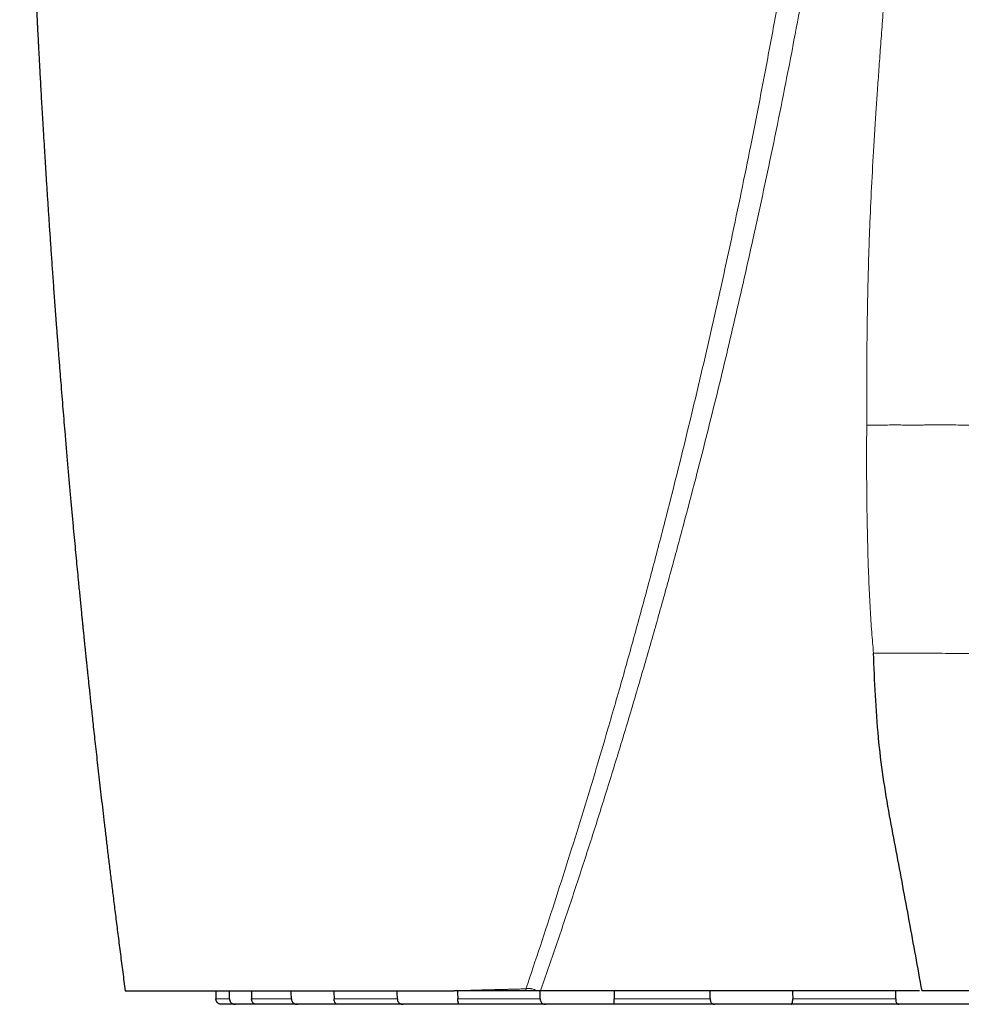
# Model space of a CAD drawing. Units: millimetres. Extents: x 8 to 1184, y 12 to 933.
# Drawn here: x 215 to 249, y 615 to 651 of the extents above; entities that cross this region are included whole.
import ezdxf

# ---------------------------------------------------------------- set-up
doc = ezdxf.new("R2010")
doc.units = ezdxf.units.MM

msp = doc.modelspace()

# ---------------------------------------------------------------- linework, layer by layer
at = {"color": 7, "linetype": 'Continuous', "lineweight": 30}
for p, q in [((221.909, 615.651), (221.914, 615.347)), ((230.694, 615.651), (230.713, 615.651)), ((233.9, 615.651), (233.79, 615.651)), ((222.632, 615.151), (222.108, 615.151)), ((223.389, 615.151), (222.632, 615.151)), ((224.924, 615.151), (223.389, 615.151)), ((226.387, 615.151), (224.924, 615.151)), ((228.829, 615.151), (226.387, 615.151)), ((230.898, 615.151), (228.829, 615.151)), ((234.08, 615.151), (230.898, 615.151)), ((236.615, 615.151), (234.08, 615.151)), ((240.32, 615.151), (236.615, 615.151)), ((243.147, 615.151), (240.32, 615.151)), ((247.123, 615.151), (243.147, 615.151)), ((250.05, 615.151), (247.123, 615.151))]:
    msp.add_line(p, q, dxfattribs=at)
at = {"color": 252, "linetype": 'Continuous', "lineweight": 0}
for p, q in [((233.36, 615.725), (233.361, 615.651)), ((221.914, 615.347), (222.415, 615.347)), ((223.231, 615.347), (224.699, 615.347)), ((226.276, 615.347), (228.611, 615.347)), ((230.842, 615.347), (233.884, 615.347)), ((236.616, 615.347), (240.159, 615.347)), ((243.207, 615.347), (247.009, 615.347))]:
    msp.add_line(p, q, dxfattribs=at)
at = {"color": 7, "linetype": 'Continuous', "lineweight": 30, "flags": 128}
for points in [[(222.415, 615.347), (222.412, 615.573), (222.41, 615.651)], [(223.225, 615.651), (223.227, 615.573), (223.231, 615.347)], [(224.699, 615.347), (224.697, 615.573), (224.696, 615.651)], [(226.27, 615.651), (226.272, 615.573), (226.276, 615.347)], [(228.611, 615.347), (228.61, 615.573), (228.609, 615.651)], [(230.836, 615.651), (230.837, 615.573), (230.842, 615.347)], [(233.884, 615.347), (233.884, 615.573), (233.884, 615.651)], [(236.611, 615.651), (236.612, 615.573), (236.616, 615.347)], [(240.159, 615.347), (240.161, 615.573), (240.161, 615.651)], [(243.202, 615.651), (243.203, 615.573), (243.207, 615.347)], [(247.009, 615.347), (247.011, 615.573), (247.012, 615.651)]]:
    msp.add_lwpolyline(points, dxfattribs=at)
at = {"color": 7, "linetype": 'Continuous', "lineweight": 30}
for points, knots in [([(214.668, 671.863), (214.672, 671.582), (214.679, 671.024), (214.692, 670.197), (214.705, 669.387), (214.719, 668.594), (214.734, 667.819), (214.75, 667.074), (214.765, 666.361), (214.781, 665.677), (214.798, 665.009), (214.815, 664.356), (214.832, 663.718), (214.849, 663.095), (214.867, 662.488), (214.885, 661.897), (214.903, 661.32), (214.921, 660.762), (214.94, 660.223), (214.958, 659.701), (214.976, 659.195), (214.994, 658.7), (215.012, 658.217), (215.03, 657.747), (215.047, 657.292), (215.065, 656.852), (215.082, 656.43), (215.099, 656.026), (215.116, 655.638), (215.132, 655.262), (215.149, 654.878), (215.166, 654.486), (215.184, 654.087), (215.202, 653.706), (215.219, 653.343), (215.235, 652.997), (215.249, 652.716), (215.26, 652.496), (215.268, 652.332), (215.276, 652.174), (215.283, 652.02), (215.291, 651.871), (215.298, 651.728), (215.305, 651.591), (215.311, 651.47), (215.316, 651.368), (215.321, 651.286), (215.324, 651.222), (215.326, 651.172), (215.329, 651.128), (215.331, 651.082), (215.334, 651.018), (215.339, 650.93), (215.345, 650.817), (215.352, 650.683), (215.36, 650.531), (215.369, 650.36), (215.379, 650.172), (215.39, 649.973), (215.401, 649.764), (215.415, 649.509), (215.432, 649.206), (215.452, 648.85), (215.473, 648.479), (215.496, 648.093), (215.519, 647.69), (215.546, 647.246), (215.575, 646.758), (215.608, 646.225), (215.643, 645.67), (215.679, 645.11), (215.716, 644.546), (215.753, 643.979), (215.793, 643.395), (215.834, 642.794), (215.878, 642.175), (215.923, 641.54), (215.971, 640.887), (216.017, 640.266), (216.061, 639.685), (216.102, 639.152), (216.143, 638.628), (216.184, 638.116), (216.224, 637.614), (216.264, 637.125), (216.304, 636.646), (216.347, 636.129), (216.394, 635.576), (216.445, 634.99), (216.494, 634.424), (216.543, 633.878), (216.591, 633.351), (216.636, 632.853), (216.68, 632.384), (216.721, 631.942), (216.761, 631.517), (216.8, 631.111), (216.834, 630.756), (216.864, 630.449), (216.89, 630.188), (216.914, 629.936), (216.938, 629.694), (216.96, 629.479), (216.978, 629.293), (216.994, 629.14), (217.008, 629.002), (217.02, 628.881), (217.031, 628.774), (217.04, 628.682), (217.048, 628.606), (217.054, 628.544), (217.06, 628.483), (217.068, 628.411), (217.076, 628.328), (217.086, 628.235), (217.096, 628.133), (217.108, 628.015), (217.122, 627.877), (217.139, 627.719), (217.157, 627.546), (217.177, 627.356), (217.198, 627.152), (217.221, 626.93), (217.247, 626.69), (217.274, 626.433), (217.304, 626.159), (217.335, 625.866), (217.369, 625.551), (217.406, 625.212), (217.446, 624.849), (217.489, 624.467), (217.534, 624.065), (217.581, 623.645), (217.63, 623.212), (217.682, 622.767), (217.734, 622.312), (217.79, 621.838), (217.848, 621.348), (217.909, 620.839), (217.973, 620.313), (218.039, 619.77), (218.11, 619.2), (218.184, 618.602), (218.263, 617.977), (218.345, 617.332), (218.43, 616.668), (218.503, 616.106), (218.548, 615.764), (218.563, 615.651)], [0, 0, 0, 0, 0.0149754, 0.0296439, 0.0440055, 0.0580603, 0.0718085, 0.0852502, 0.097643, 0.1097635, 0.1216118, 0.1331878, 0.1444917, 0.1555235, 0.1662833, 0.1767712, 0.1869872, 0.1969315, 0.2064337, 0.2156738, 0.224652, 0.2333683, 0.2419741, 0.2503085, 0.2583715, 0.2661634, 0.2736841, 0.2808068, 0.2876749, 0.2943208, 0.3007487, 0.3081168, 0.315176, 0.3219265, 0.3283683, 0.3345013, 0.3403257, 0.3433125, 0.3462112, 0.3490216, 0.3517438, 0.3543779, 0.3569237, 0.3593814, 0.3616468, 0.3633756, 0.3648135, 0.3659604, 0.3668164, 0.367473, 0.3682735, 0.3692511, 0.3709169, 0.3729296, 0.3752892, 0.3779956, 0.381049, 0.3843856, 0.387965, 0.3916664, 0.3954894, 0.4015131, 0.4078153, 0.4143957, 0.4212537, 0.4283887, 0.4358, 0.4448884, 0.4543577, 0.4642061, 0.4744314, 0.484173, 0.4942293, 0.5045977, 0.5152751, 0.5262591, 0.5375495, 0.549147, 0.5610528, 0.5706212, 0.5801349, 0.5894444, 0.5985512, 0.6074568, 0.6161622, 0.6246688, 0.6329775, 0.6437493, 0.6541717, 0.6642444, 0.6739667, 0.6833381, 0.6923582, 0.7005408, 0.7084103, 0.7159668, 0.7232098, 0.7301393, 0.7349548, 0.7396064, 0.7440938, 0.7484171, 0.7525721, 0.7555935, 0.7583294, 0.7607799, 0.7629449, 0.7648244, 0.7665059, 0.7678663, 0.7689056, 0.7698359, 0.771113, 0.7727522, 0.7742943, 0.77608, 0.7782012, 0.7806694, 0.7834846, 0.7866468, 0.789989, 0.7936473, 0.7976217, 0.8019122, 0.8065187, 0.8114411, 0.8166796, 0.8222339, 0.8283914, 0.8348956, 0.8417463, 0.8489435, 0.8564871, 0.8643772, 0.8722317, 0.8804019, 0.8888876, 0.8976888, 0.9068056, 0.9162377, 0.9259849, 0.9360469, 0.9469253, 0.9581485, 0.969716, 0.9816273, 0.9938817, 1, 1, 1, 1]), ([(247.981, 615.653), (247.903, 616.081), (247.746, 616.939), (247.512, 618.227), (247.273, 619.518), (247.034, 620.813), (246.678, 622.629), (246.313, 625.061), (246.232, 627.074), (246.189, 628.116)], [0, 0, 0, 0, 0.103631, 0.207566, 0.311732, 0.416132, 0.520777, 0.751958, 1, 1, 1, 1]), ([(218.564, 615.651), (218.563, 615.651), (218.561, 615.651), (218.571, 615.651), (218.593, 615.651), (218.629, 615.651), (218.676, 615.651), (218.733, 615.651), (218.804, 615.651), (218.892, 615.651), (218.999, 615.651), (219.122, 615.651), (219.255, 615.651), (219.399, 615.651), (219.55, 615.651), (219.723, 615.651), (219.92, 615.651), (220.144, 615.651), (220.385, 615.651), (220.644, 615.651), (220.92, 615.651), (221.213, 615.651), (221.524, 615.651), (221.851, 615.651), (222.195, 615.651), (222.562, 615.651), (222.954, 615.651), (223.37, 615.651), (223.805, 615.651), (224.258, 615.651), (224.728, 615.651), (225.182, 615.651), (225.614, 615.651), (226.022, 615.651), (226.469, 615.651), (226.959, 615.651), (227.493, 615.651), (228.041, 615.651), (228.604, 615.651), (229.149, 615.651), (229.675, 615.651), (230.179, 615.651), (230.522, 615.651), (230.694, 615.651)], [0, 0, 0, 0, 0.003939, 0.02837, 0.0528, 0.077226, 0.098887, 0.120548, 0.142209, 0.167153, 0.192102, 0.217051, 0.241996, 0.264551, 0.287108, 0.309663, 0.33587, 0.362091, 0.388318, 0.414544, 0.440764, 0.466971, 0.493129, 0.519294, 0.545458, 0.571616, 0.599155, 0.626708, 0.65427, 0.681831, 0.709385, 0.736923, 0.75867, 0.780418, 0.802165, 0.828465, 0.854776, 0.881089, 0.9074, 0.9337, 0.9558, 0.977901, 1, 1, 1, 1]), ([(233.361, 615.651), (233.183, 615.651), (232.828, 615.651), (232.304, 615.651), (231.789, 615.651), (231.257, 615.651), (230.902, 615.651), (230.713, 615.651)], [0, 0, 0, 0, 0.194532, 0.389118, 0.583896, 0.778733, 1, 1, 1, 1]), ([(233.79, 615.651), (233.787, 615.651), (233.751, 615.651), (233.658, 615.651), (233.518, 615.651), (233.413, 615.651), (233.361, 615.651)], [0, 0, 0, 0, 0.017115, 0.236439, 0.620328, 1, 1, 1, 1]), ([(247.89, 615.651), (247.646, 615.651), (247.129, 615.651), (246.337, 615.651), (245.516, 615.651), (244.696, 615.651), (243.878, 615.651), (243.057, 615.651), (242.235, 615.651), (241.41, 615.651), (240.589, 615.651), (239.77, 615.651), (238.954, 615.651), (238.173, 615.651), (237.426, 615.651), (236.713, 615.651), (236.062, 615.651), (235.472, 615.651), (235.048, 615.651), (234.729, 615.651), (234.517, 615.651), (234.306, 615.651), (234.098, 615.651), (233.963, 615.651), (233.896, 615.651)], [0, 0, 0, 0, 0.05119, 0.108772, 0.16637, 0.223974, 0.281567, 0.339131, 0.397541, 0.45597, 0.51441, 0.572851, 0.631283, 0.689696, 0.741317, 0.792941, 0.844561, 0.883368, 0.922175, 0.937745, 0.953333, 0.96891, 0.984461, 1, 1, 1, 1]), ([(259.693, 615.651), (259.531, 615.651), (259.207, 615.651), (258.713, 615.651), (258.214, 615.651), (257.653, 615.651), (257.029, 615.651), (256.34, 615.651), (255.64, 615.651), (254.93, 615.651), (254.211, 615.651), (253.486, 615.651), (252.758, 615.651), (252.025, 615.651), (251.352, 615.651), (250.739, 615.651), (250.187, 615.651), (249.542, 615.651), (248.805, 615.651), (248.252, 615.651), (247.976, 615.651)], [0, 0, 0, 0, 0.044256, 0.088532, 0.132816, 0.177085, 0.236695, 0.296318, 0.355929, 0.416995, 0.478073, 0.539141, 0.600579, 0.662027, 0.723465, 0.769541, 0.81562, 0.861698, 0.930849, 1, 1, 1, 1]), ([(222.108, 615.151), (222.097, 615.151), (222.073, 615.153), (222.038, 615.163), (222.004, 615.18), (221.975, 615.204), (221.951, 615.233), (221.933, 615.263), (221.921, 615.295), (221.915, 615.323), (221.915, 615.341), (221.914, 615.347)], [0, 0, 0, 0, 0.126671, 0.25682, 0.383616, 0.515133, 0.626546, 0.742089, 0.840658, 0.942479, 1, 1, 1, 1]), ([(222.415, 615.347), (222.416, 615.337), (222.417, 615.316), (222.428, 615.276), (222.454, 615.23), (222.493, 615.194), (222.531, 615.172), (222.563, 615.16), (222.597, 615.152), (222.62, 615.151), (222.632, 615.151)], [0, 0, 0, 0, 0.092832, 0.18843, 0.376001, 0.568444, 0.671511, 0.776997, 0.887337, 1, 1, 1, 1]), ([(223.389, 615.151), (223.38, 615.151), (223.362, 615.153), (223.334, 615.163), (223.306, 615.18), (223.282, 615.204), (223.262, 615.233), (223.247, 615.263), (223.237, 615.295), (223.232, 615.323), (223.232, 615.341), (223.231, 615.347)], [0, 0, 0, 0, 0.126671, 0.25682, 0.383616, 0.515133, 0.626546, 0.742089, 0.840658, 0.942479, 1, 1, 1, 1]), ([(224.699, 615.347), (224.7, 615.337), (224.701, 615.316), (224.712, 615.276), (224.739, 615.23), (224.779, 615.194), (224.818, 615.172), (224.851, 615.16), (224.887, 615.152), (224.911, 615.151), (224.924, 615.151)], [0, 0, 0, 0, 0.092832, 0.18843, 0.376001, 0.568444, 0.671511, 0.776997, 0.887337, 1, 1, 1, 1]), ([(226.387, 615.151), (226.381, 615.151), (226.369, 615.153), (226.35, 615.163), (226.331, 615.18), (226.314, 615.204), (226.299, 615.233), (226.288, 615.263), (226.281, 615.295), (226.277, 615.323), (226.277, 615.341), (226.276, 615.347)], [0, 0, 0, 0, 0.126671, 0.25682, 0.383616, 0.515133, 0.626546, 0.742089, 0.840658, 0.942479, 1, 1, 1, 1]), ([(228.611, 615.347), (228.612, 615.337), (228.613, 615.316), (228.623, 615.276), (228.648, 615.23), (228.687, 615.194), (228.725, 615.172), (228.757, 615.16), (228.792, 615.152), (228.816, 615.151), (228.829, 615.151)], [0, 0, 0, 0, 0.092832, 0.18843, 0.376001, 0.568444, 0.671511, 0.776997, 0.887337, 1, 1, 1, 1]), ([(230.898, 615.151), (230.896, 615.151), (230.89, 615.153), (230.881, 615.163), (230.872, 615.18), (230.863, 615.204), (230.855, 615.233), (230.849, 615.263), (230.845, 615.295), (230.842, 615.323), (230.842, 615.341), (230.842, 615.347)], [0, 0, 0, 0, 0.126671, 0.25682, 0.383616, 0.515133, 0.626546, 0.742089, 0.840658, 0.942479, 1, 1, 1, 1]), ([(233.884, 615.347), (233.885, 615.337), (233.886, 615.316), (233.895, 615.276), (233.917, 615.23), (233.952, 615.194), (233.985, 615.172), (234.015, 615.16), (234.046, 615.152), (234.069, 615.151), (234.08, 615.151)], [0, 0, 0, 0, 0.092832, 0.18843, 0.376001, 0.568444, 0.671511, 0.776997, 0.887337, 1, 1, 1, 1]), ([(236.615, 615.151), (236.616, 615.151), (236.618, 615.153), (236.62, 615.163), (236.62, 615.18), (236.62, 615.204), (236.619, 615.233), (236.618, 615.263), (236.617, 615.295), (236.617, 615.323), (236.616, 615.341), (236.616, 615.347)], [0, 0, 0, 0, 0.126671, 0.25682, 0.383616, 0.515133, 0.626546, 0.742089, 0.840658, 0.942479, 1, 1, 1, 1]), ([(240.159, 615.347), (240.16, 615.337), (240.16, 615.316), (240.168, 615.276), (240.185, 615.23), (240.213, 615.194), (240.241, 615.172), (240.265, 615.16), (240.291, 615.152), (240.31, 615.151), (240.32, 615.151)], [0, 0, 0, 0, 0.092832, 0.18843, 0.376001, 0.568444, 0.671511, 0.776997, 0.887337, 1, 1, 1, 1]), ([(243.147, 615.151), (243.151, 615.151), (243.161, 615.153), (243.173, 615.163), (243.184, 615.18), (243.193, 615.204), (243.199, 615.233), (243.203, 615.263), (243.206, 615.295), (243.207, 615.323), (243.207, 615.341), (243.207, 615.347)], [0, 0, 0, 0, 0.126671, 0.25682, 0.383616, 0.515133, 0.626546, 0.742089, 0.840658, 0.942479, 1, 1, 1, 1]), ([(247.009, 615.347), (247.009, 615.337), (247.009, 615.316), (247.014, 615.276), (247.026, 615.23), (247.045, 615.194), (247.065, 615.172), (247.082, 615.16), (247.102, 615.152), (247.116, 615.151), (247.123, 615.151)], [0, 0, 0, 0, 0.092832, 0.18843, 0.376001, 0.568444, 0.671511, 0.776997, 0.887337, 1, 1, 1, 1])]:
    msp.add_open_spline(points, degree=3, knots=knots, dxfattribs=at)
at = {"color": 252, "linetype": 'Continuous', "lineweight": 0}
for points, knots in [([(233.36, 615.725), (233.537, 616.253), (233.892, 617.308), (234.412, 618.898), (234.922, 620.493), (235.422, 622.094), (235.91, 623.701), (236.415, 625.409), (236.935, 627.218), (237.468, 629.13), (237.987, 631.048), (238.473, 632.904), (238.928, 634.698), (239.355, 636.43), (239.77, 638.167), (240.174, 639.907), (240.565, 641.647), (240.943, 643.384), (241.308, 645.118), (241.678, 646.932), (242.05, 648.829), (242.424, 650.811), (242.784, 652.798), (243.13, 654.789), (243.461, 656.783), (243.779, 658.78), (244.073, 660.725), (244.347, 662.616), (244.6, 664.455), (244.842, 666.297), (245.072, 668.141), (245.291, 669.989), (245.427, 671.223), (245.495, 671.84)], [0, 0, 0, 0, 0.029423, 0.058862, 0.088313, 0.11777, 0.147229, 0.176688, 0.211402, 0.246105, 0.280802, 0.315516, 0.346544, 0.377618, 0.408722, 0.439805, 0.470813, 0.501696, 0.532436, 0.563073, 0.598016, 0.632946, 0.667893, 0.702851, 0.737807, 0.772752, 0.807688, 0.83971, 0.871737, 0.903774, 0.935826, 0.967899, 1, 1, 1, 1]), ([(246.444, 671.84), (246.367, 671.17), (246.214, 669.829), (245.967, 667.821), (245.706, 665.817), (245.43, 663.817), (245.141, 661.82), (244.836, 659.826), (244.518, 657.835), (244.196, 655.915), (243.872, 654.065), (243.549, 652.286), (243.214, 650.509), (242.866, 648.735), (242.507, 646.964), (242.135, 645.195), (241.772, 643.522), (241.418, 641.944), (241.077, 640.462), (240.727, 638.981), (240.369, 637.504), (240.002, 636.032), (239.604, 634.476), (239.173, 632.836), (238.708, 631.114), (238.23, 629.396), (237.736, 627.671), (237.227, 625.941), (236.702, 624.204), (236.164, 622.474), (235.614, 620.749), (235.05, 619.031), (234.475, 617.319), (234.081, 616.184), (233.884, 615.616)], [0, 0, 0, 0, 0.0347806, 0.0695327, 0.1042627, 0.1389772, 0.1736828, 0.2083861, 0.2430936, 0.2778115, 0.3089955, 0.3401853, 0.371378, 0.402572, 0.4337727, 0.4649966, 0.496333, 0.5225659, 0.5489343, 0.5753279, 0.6016696, 0.6279785, 0.6542871, 0.6853064, 0.7163347, 0.7473668, 0.7783975, 0.8100581, 0.8417168, 0.8733757, 0.9050367, 0.9367001, 0.9683632, 1, 1, 1, 1]), ([(245.938, 636.528), (245.938, 636.86), (245.937, 637.516), (245.94, 638.491), (245.947, 639.443), (245.958, 640.375), (245.974, 641.282), (245.995, 642.158), (246.02, 643.005), (246.058, 644.05), (246.116, 645.323), (246.176, 646.411), (246.217, 647.099), (246.234, 647.372), (246.251, 647.646), (246.267, 647.885), (246.292, 648.265), (246.329, 648.809), (246.383, 649.569), (246.442, 650.384), (246.506, 651.249), (246.574, 652.164), (246.633, 652.953), (246.682, 653.606), (246.719, 654.109), (246.757, 654.625), (246.795, 655.152), (246.835, 655.691), (246.874, 656.242), (246.914, 656.805), (246.959, 657.432), (247.005, 658.102), (247.053, 658.795), (247.096, 659.435), (247.136, 660.024), (247.169, 660.5), (247.195, 660.876), (247.21, 661.101), (247.221, 661.252), (247.227, 661.336), (247.233, 661.418), (247.239, 661.504), (247.257, 661.74), (247.286, 662.122), (247.337, 662.735), (247.399, 663.416), (247.475, 664.155), (247.558, 664.849), (247.654, 665.539), (247.775, 666.295), (247.928, 667.115), (248.114, 667.962), (248.324, 668.779), (248.559, 669.573), (248.822, 670.349), (249.109, 671.106), (249.324, 671.597), (249.431, 671.84)], [0, 0, 0, 0, 0.027993, 0.05538, 0.082174, 0.10836, 0.133897, 0.158741, 0.18218, 0.205325, 0.246881, 0.289585, 0.297228, 0.30491, 0.312631, 0.320351, 0.32513, 0.344712, 0.366297, 0.389263, 0.413612, 0.439345, 0.466463, 0.480288, 0.494446, 0.508939, 0.523767, 0.538929, 0.554425, 0.570255, 0.58642, 0.607331, 0.626786, 0.644782, 0.661321, 0.6764, 0.684962, 0.69297, 0.695373, 0.69772, 0.700013, 0.702251, 0.70497, 0.71997, 0.734414, 0.756679, 0.777483, 0.796827, 0.815484, 0.835963, 0.86121, 0.885496, 0.908847, 0.932092, 0.955018, 0.977643, 1, 1, 1, 1]), ([(245.939, 636.529), (245.937, 636.085), (245.933, 635.224), (245.94, 633.972), (245.957, 632.801), (245.983, 631.71), (246.018, 630.699), (246.064, 629.767), (246.118, 628.915), (246.166, 628.374), (246.189, 628.116)], [0, 0, 0, 0, 0.158105, 0.306686, 0.445781, 0.575425, 0.695656, 0.806478, 0.907911, 1, 1, 1, 1]), ([(245.938, 636.528), (246.045, 636.528), (246.253, 636.529), (246.558, 636.532), (246.849, 636.534), (247.125, 636.534), (247.387, 636.532), (247.635, 636.53), (247.863, 636.528), (248.09, 636.534), (248.337, 636.541), (248.629, 636.544), (248.964, 636.541), (249.339, 636.531), (249.769, 636.523), (250.21, 636.516), (250.626, 636.51), (250.966, 636.513), (251.272, 636.518), (251.575, 636.51), (251.905, 636.503), (252.254, 636.511), (252.492, 636.516), (252.617, 636.518)], [0, 0, 0, 0, 0.043602, 0.085119, 0.12468, 0.162367, 0.198226, 0.232262, 0.264446, 0.292229, 0.326477, 0.367223, 0.41442, 0.467889, 0.527274, 0.600895, 0.664294, 0.717766, 0.761707, 0.812899, 0.869493, 0.931631, 1, 1, 1, 1]), ([(246.189, 628.116), (246.432, 628.115), (246.897, 628.114), (247.562, 628.112), (248.166, 628.11), (248.708, 628.106), (249.189, 628.101), (249.61, 628.096), (249.97, 628.091), (250.615, 628.084), (251.57, 628.083), (252.833, 628.076), (253.635, 628.063), (254.046, 628.056)], [0, 0, 0, 0, 0.087402, 0.167475, 0.240309, 0.305992, 0.364595, 0.416153, 0.460656, 0.498067, 0.656858, 0.824166, 1, 1, 1, 1]), ([(230.713, 615.651), (230.754, 615.652), (230.836, 615.655), (230.959, 615.658), (231.081, 615.661), (231.202, 615.664), (231.323, 615.668), (231.452, 615.671), (231.59, 615.675), (231.734, 615.679), (231.87, 615.683), (231.996, 615.686), (232.11, 615.69), (232.211, 615.692), (232.299, 615.695), (232.383, 615.697), (232.484, 615.699), (232.607, 615.702), (232.748, 615.705), (232.895, 615.709), (233.048, 615.713), (233.203, 615.718), (233.308, 615.723), (233.36, 615.725)], [0, 0, 0, 0, 0.04831, 0.096195, 0.143654, 0.190682, 0.237276, 0.283435, 0.340513, 0.395547, 0.448325, 0.496122, 0.538974, 0.576909, 0.609941, 0.638066, 0.672305, 0.722782, 0.775105, 0.829364, 0.885439, 0.942624, 1, 1, 1, 1]), ([(233.36, 615.725), (233.37, 615.727), (233.388, 615.73), (233.411, 615.735), (233.428, 615.738), (233.445, 615.74), (233.465, 615.74), (233.49, 615.738), (233.519, 615.734), (233.565, 615.724), (233.629, 615.705), (233.709, 615.679), (233.763, 615.66), (233.79, 615.651)], [0, 0, 0, 0, 0.069148, 0.123645, 0.164731, 0.193033, 0.245969, 0.305248, 0.372346, 0.449537, 0.633846, 0.822252, 1, 1, 1, 1])]:
    msp.add_open_spline(points, degree=3, knots=knots, dxfattribs=at)

doc.saveas('drawing.dxf')
